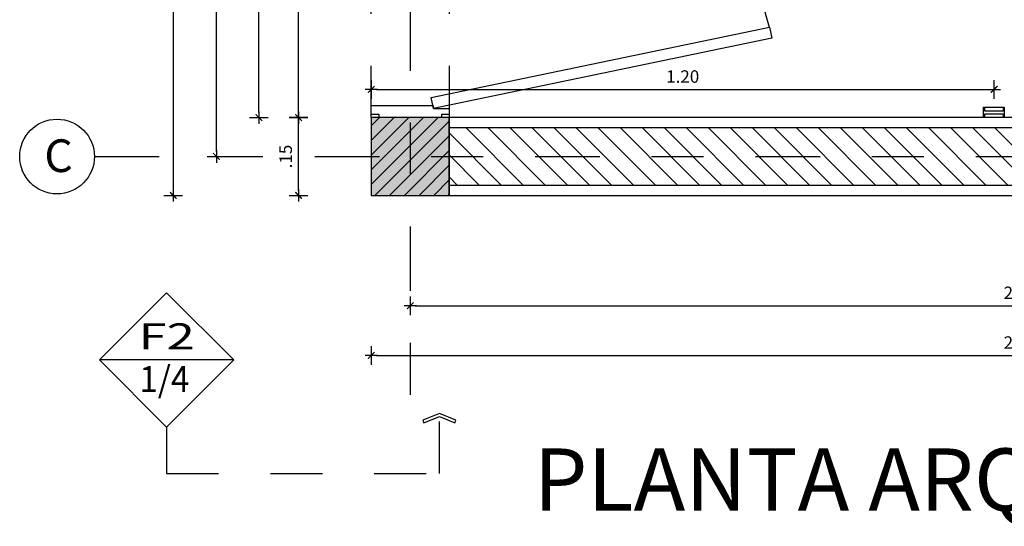
# Model space of a CAD drawing. Units: inches. Extents: x 1.1 to 61.8, y -11.4 to 44.2.
# Drawn here: x 14 to 15.9, y -4.2 to -3.3 of the extents above; entities that cross this region are included whole.
import ezdxf
from ezdxf.enums import TextEntityAlignment as Align

# ---------------------------------------------------------------- set-up
doc = ezdxf.new("R2010")
doc.units = ezdxf.units.IN
doc.header["$LTSCALE"] = 0.35
doc.header["$MEASUREMENT"] = 0
for name, pattern in [('DASHDOT', [1, 0.5, -0.25, 0, -0.25]), ('DASHDOT2', [0.5, 0.25, -0.125, 0, -0.125]), ('HIDDEN', [0.35, 0.2, -0.15])]:
    doc.linetypes.add(name, pattern=pattern)
for name, color, linetype in [('A_ACHU0', 250, 'Continuous'), ('A_ACHU1', 251, 'Continuous'), ('A_ACHU2', 252, 'Continuous'), ('A_COT20', 2, 'Continuous'), ('A_EJES', 1, 'DASHDOT'), ('A_ESTRUCTURA', 6, 'Continuous'), ('A_MB-FIJOS', 2, 'Continuous'), ('A_MUROS', 5, 'Continuous'), ('A_PROY1', 9, 'HIDDEN'), ('A_PT', 3, 'Continuous'), ('A_REFERENCIAS', 3, 'Continuous'), ('A_TEXTO2', 3, 'Continuous')]:
    doc.layers.add(name, color=color, linetype=linetype)
doc.styles.add('ARIAL', font='arial.ttf', dxfattribs={"width": 0.75})
doc.styles.add('COTAS', font='ROMANS.SHX')
doc.styles.add('DIM20', font='romans.shx', dxfattribs={"height": 0.024})
doc.styles.add('RomanS', font='romans.shx')
doc.styles.add('TPARQ 2', font='GOTHIC.TTF')
doc.dimstyles.new('DIM20', dxfattribs={"dimscale": 6.4, "dimtxt": 0.024, "dimasz": 0.0015, "dimexe": 0, "dimexo": 0, "dimgap": 0.002, "dimtad": 1, "dimzin": 4, "dimdsep": 46, "dimtxsty": 'DIM20', "dimblk": 'DIMBLK', "dimcen": 0.009, "dimse1": 1, "dimse2": 1, "dimclrd": 8, "dimclre": 2, "dimclrt": 2, "dimadec": 0, "dimazin": 0, "dimtfac": 22.5, "dimtix": 1, "dimtmove": 2, "dimatfit": 3, "dimldrblk": 'DIMBLK', "dimfxl": 1, "dimtvp": 1.75, "dimtolj": 1, "dimtzin": 4, "dimarcsym": 0})

# ---------------------------------------------------------------- blocks, each defined once
blk = doc.blocks.new('*U45')
at = {"layer": 'A_ACHU0'}
h = blk.add_hatch(dxfattribs=at)
h.set_pattern_fill('_U', color=256, scale=0.02, angle=45, pattern_type=0)
h.set_pattern_definition([(45, (-13.91251708827613, -0.2328409473812144), (-0.01414213562373095, 0.01414213562373095), [])])
h.paths.add_polyline_path([(0, 0), (0.1500000000000909, 0), (0.1500000000000909, 0.1499999999999773), (0, 0.1499999999999773)])
at = {"layer": 'A_ACHU2'}
h = blk.add_hatch(color=256, dxfattribs=at)
h.dxf.hatch_style = 1
h.paths.add_polyline_path([(0, 0), (0.1500000000000909, 0), (0.1500000000000909, 0.1499999999999773), (0, 0.1499999999999773)])
blk.add_lwpolyline([(0, 0), (0.1500000000000909, 0), (0.1500000000000909, 0.1499999999999773), (0, 0.1499999999999773)], close=True)
blk = doc.blocks.new('P 0.90')
at = {"ltscale": 10}
for points in [[(-0.01502478157385667, 0.7000000197282361), (-0.01502478139923369, 0.6943299528526268), (-2.478139981576533e-05, 0.6943299530272498), (-2.478112332937599e-05, 0.6767935007170536), (-0.1200247812350881, 0.6767934993491735), (-0.1200247813515034, 0.6826878502239424), (-0.1500247813503393, 0.6826878498746964), (-0.1500247815104103, 0.6943299513101238), (-0.1350247815109924, 0.6943299514847467), (-0.1350247816856154, 0.7000000183603561)], [(-0.1155861931082285, 0.03861552307291127), (-0.7669735781438352, 0.1743331383959066), (-0.7714121663976581, 0.153029784779056), (-0.1200247813515034, 0.01731216950429371)], [(-0.01502478157385667, 0), (-0.01502478139923369, 0.005670066875609336), (-2.478139981576533e-05, 0.005670066700986354), (-2.478112332937599e-05, 0.02320651901118254), (-0.1193931202718286, 0.0232065203718621), (-0.1200247813515034, 0.01731216950429371), (-0.1500247813503393, 0.01731216985353967), (-0.1500247815104103, 0.005670068418112351), (-0.1350247815109924, 0.005670068243489368), (-0.1350247816856154, 1.367880031466484e-09)]]:
    blk.add_lwpolyline(points, close=True, dxfattribs=at)
at = {"layer": 'A_PROY1'}
blk.add_lwpolyline([(-0.1500208431830288, 0), (-2.058368295365653e-05, 0), (-2.058368295365653e-05, 0.7000000197282361), (-0.1500208431830288, 0.7000000197282361)], close=True, dxfattribs=at)
blk.add_arc((-0.1184719175514974, 0.01631400064976019), 0.667120446923959, 92.71093582912101, 166.3046880497743, dxfattribs=at)
blk = doc.blocks.new('DIMBLK')
at = {"color": 8}
for p, q in [((0, -1.875000000000003), (0, 1.874999999999997)), ((-1.25, -1.110223024625157e-15), (1.25, -1.110223024625157e-15))]:
    blk.add_line(p, q, dxfattribs=at)
at = {"color": 8, "const_width": 0.25, "flags": 128}
blk.add_lwpolyline([(-0.6629126073623937, -0.6629126073623921), (0.6629126073623866, 0.662912607362385)], dxfattribs=at)
blk = doc.blocks.new('*D70')
at = {"layer": 'A_COT20', "color": 8, "lineweight": -2, "transparency": 16777216}
blk.add_line((14.7829602980975, -3.816945094848734), (17.11376029809832, -3.816945094848734), dxfattribs=at)
at = {"layer": 'Defpoints', "color": 0, "transparency": 16777216}
for p in [(17.12336029809832, -3.816945094848734), (14.7733602980975, -4.04779024944929), (17.12336029809832, -4.047790249449287)]:
    blk.add_point(p, dxfattribs=at)
at = {"layer": 'A_COT20', "color": 8, "lineweight": -2, "transparency": 16777216, "xscale": 0.009600000000000001, "yscale": 0.009600000000000001, "zscale": 0.009600000000000001, "rotation": 180}
blk.add_blockref('DIMBLK', (14.7733602980975, -3.816945094848734), dxfattribs=at)
at = {"layer": 'A_COT20', "color": 8, "lineweight": -2, "transparency": 16777216, "xscale": 0.009600000000000001, "yscale": 0.009600000000000001, "zscale": 0.009600000000000001}
blk.add_blockref('DIMBLK', (17.12336029809832, -3.816945094848734), dxfattribs=at)
at = {"layer": 'A_COT20', "color": 2, "transparency": 16777216, "insert": (15.94836029809791, -3.792145094848734), "char_height": 0.024, "attachment_point": 5, "style": 'DIM20'}
blk.add_mtext('\\A1;2.35', dxfattribs=at)
blk = doc.blocks.new('*D71')
at = {"layer": 'A_COT20', "color": 8, "lineweight": -2, "transparency": 16777216}
blk.add_line((14.70796029809745, -3.912781069989592), (17.18876029809836, -3.912781069989592), dxfattribs=at)
at = {"layer": 'Defpoints', "color": 0, "transparency": 16777216}
for p in [(14.69836029809745, -3.604401684417496), (17.19836029809836, -3.604401684417496), (17.19836029809836, -3.912781069989592)]:
    blk.add_point(p, dxfattribs=at)
at = {"layer": 'A_COT20', "color": 8, "lineweight": -2, "transparency": 16777216, "xscale": 0.009600000000000001, "yscale": 0.009600000000000001, "zscale": 0.009600000000000001, "rotation": 180}
blk.add_blockref('DIMBLK', (14.69836029809745, -3.912781069989592), dxfattribs=at)
at = {"layer": 'A_COT20', "color": 8, "lineweight": -2, "transparency": 16777216, "xscale": 0.009600000000000001, "yscale": 0.009600000000000001, "zscale": 0.009600000000000001}
blk.add_blockref('DIMBLK', (17.19836029809836, -3.912781069989592), dxfattribs=at)
at = {"layer": 'A_COT20', "color": 2, "transparency": 16777216, "insert": (15.9483602980979, -3.887981069989592), "char_height": 0.024, "attachment_point": 5, "style": 'DIM20'}
blk.add_mtext('\\A1;2.50', dxfattribs=at)
blk = doc.blocks.new('*D72')
at = {"layer": 'A_COT20', "color": 8, "lineweight": -2, "transparency": 16777216}
for p, q in [((14.48190513939534, -2.764001664689283), (14.48190513939534, -2.99779894075413)), ((14.48190513939534, -3.444801684417519), (14.48190513939534, -3.072541797896986))]:
    blk.add_line(p, q, dxfattribs=at)
at = {"layer": 'Defpoints', "color": 0, "transparency": 16777216}
for p in [(14.48190513939534, -2.754401664689283), (14.68296269195611, -2.754401664689283), (14.68296429719835, -3.454401684417519)]:
    blk.add_point(p, dxfattribs=at)
at = {"layer": 'A_COT20', "color": 8, "lineweight": -2, "transparency": 16777216, "xscale": 0.009600000000000001, "yscale": 0.009600000000000001, "zscale": 0.009600000000000001}
for p, rotation in [((14.48190513939534, -2.754401664689283), 90), ((14.48190513939534, -3.454401684417519), 270)]:
    blk.add_blockref('DIMBLK', p, dxfattribs=dict(at, rotation=rotation))
at = {"layer": 'A_COT20', "color": 2, "transparency": 16777216, "insert": (14.48190513939534, -3.035170369325556), "char_height": 0.024, "attachment_point": 5, "rotation": 90, "style": 'DIM20'}
blk.add_mtext('\\A1;.70', dxfattribs=at)
blk = doc.blocks.new('*D74')
at = {"layer": 'A_COT20', "color": 8, "lineweight": -2, "transparency": 16777216}
blk.add_line((14.55823727612045, -3.594801684417496), (14.55823727612045, -3.464001684417519), dxfattribs=at)
at = {"layer": 'Defpoints', "color": 0, "transparency": 16777216}
for p in [(14.55823727612045, -3.454401684417519), (14.63084821311094, -3.454401684417519), (14.63084821311094, -3.604401684417496)]:
    blk.add_point(p, dxfattribs=at)
at = {"layer": 'A_COT20', "color": 8, "lineweight": -2, "transparency": 16777216, "xscale": 0.009600000000000001, "yscale": 0.009600000000000001, "zscale": 0.009600000000000001}
for p, rotation in [((14.55823727612045, -3.454401684417519), 90), ((14.55823727612045, -3.604401684417496), 270)]:
    blk.add_blockref('DIMBLK', p, dxfattribs=dict(at, rotation=rotation))
at = {"layer": 'A_COT20', "color": 2, "transparency": 16777216, "insert": (14.53343727612045, -3.529401684417505), "char_height": 0.024, "attachment_point": 5, "rotation": 90, "style": 'DIM20'}
blk.add_mtext('\\A1;.15', dxfattribs=at)
blk = doc.blocks.new('*D75')
at = {"layer": 'A_COT20', "color": 8, "lineweight": -2, "transparency": 16777216}
for p, q in [((14.55823727612045, -2.764001664689283), (14.55823727612045, -2.99809092276984)), ((14.55823727612045, -3.444801684417519), (14.55823727612045, -3.072833779912697))]:
    blk.add_line(p, q, dxfattribs=at)
at = {"layer": 'Defpoints', "color": 0, "transparency": 16777216}
for p in [(14.55823727612045, -2.754401664689283), (14.63084660786871, -2.754401664689283), (14.63084821311094, -3.454401684417519)]:
    blk.add_point(p, dxfattribs=at)
at = {"layer": 'A_COT20', "color": 8, "lineweight": -2, "transparency": 16777216, "xscale": 0.009600000000000001, "yscale": 0.009600000000000001, "zscale": 0.009600000000000001}
for p, rotation in [((14.55823727612045, -2.754401664689283), 90), ((14.55823727612045, -3.454401684417519), 270)]:
    blk.add_blockref('DIMBLK', p, dxfattribs=dict(at, rotation=rotation))
at = {"layer": 'A_COT20', "color": 2, "transparency": 16777216, "insert": (14.55823727612045, -3.035462351341266), "char_height": 0.024, "attachment_point": 5, "rotation": 90, "style": 'DIM20'}
blk.add_mtext('\\A1;.70', dxfattribs=at)
blk = doc.blocks.new('*D79')
at = {"layer": 'A_COT20', "color": 8, "lineweight": -2, "transparency": 16777216}
blk.add_line((14.31684631993645, -2.114001684417723), (14.31684631993645, -3.594801684417496), dxfattribs=at)
at = {"layer": 'Defpoints', "color": 0, "transparency": 16777216}
for p in [(14.7350803812858, -2.104401684417724), (14.31684631993645, -3.604401684417496), (14.73427925820082, -3.604401684417496)]:
    blk.add_point(p, dxfattribs=at)
at = {"layer": 'A_COT20', "color": 8, "lineweight": -2, "transparency": 16777216, "xscale": 0.009600000000000001, "yscale": 0.009600000000000001, "zscale": 0.009600000000000001}
for p, rotation in [((14.31684631993645, -2.104401684417724), 90), ((14.31684631993645, -3.604401684417496), 270)]:
    blk.add_blockref('DIMBLK', p, dxfattribs=dict(at, rotation=rotation))
at = {"layer": 'A_COT20', "color": 2, "transparency": 16777216, "insert": (14.29204631993644, -2.854401684417608), "char_height": 0.024, "attachment_point": 5, "rotation": 90, "style": 'DIM20'}
blk.add_mtext('\\A1;1.50', dxfattribs=at)
blk = doc.blocks.new('*D80')
at = {"layer": 'A_COT20', "color": 8, "lineweight": -2, "transparency": 16777216}
blk.add_line((14.39995361774515, -3.519801684417508), (14.39995361774515, -2.689001664689294), dxfattribs=at)
at = {"layer": 'Defpoints', "color": 0, "transparency": 16777216}
for p in [(14.17566221033519, -2.679401664689294), (14.39995361774515, -2.679401664689294), (14.17566221033519, -3.529401684417508)]:
    blk.add_point(p, dxfattribs=at)
at = {"layer": 'A_COT20', "color": 8, "lineweight": -2, "transparency": 16777216, "xscale": 0.009600000000000001, "yscale": 0.009600000000000001, "zscale": 0.009600000000000001}
for p, rotation in [((14.39995361774515, -2.679401664689294), 90), ((14.39995361774515, -3.529401684417508), 270)]:
    blk.add_blockref('DIMBLK', p, dxfattribs=dict(at, rotation=rotation))
at = {"layer": 'A_COT20', "color": 2, "transparency": 16777216, "insert": (14.36391736589252, -3.033581381831596), "char_height": 0.024, "attachment_point": 5, "rotation": 90, "style": 'DIM20'}
blk.add_mtext('\\A1;.85', dxfattribs=at)
blk = doc.blocks.new('*U245')
at = {"color": 1}
blk.add_circle((0, 0), 0.10125, dxfattribs=at)
at = {"layer": 'A_EJES', "flags": 128}
blk.add_lwpolyline([(0.1012500000000003, 3.082976017997517e-17), (5.031027851132149, 7.85472574688532e-15)], dxfattribs=at)
at = {"color": 5, "style": 'RomanS'}
blk.add_attdef('NUM', text='', height=0.07593749999999999, rotation=359.9999999999982, dxfattribs=at).set_placement((-0.0007025978110259956, -0.001868887861832036), align=Align.MIDDLE)
blk = doc.blocks.new('*U243')
at = {"color": 1}
blk.add_circle((0, 0), 0.10125, dxfattribs=at)
at = {"layer": 'A_EJES', "flags": 128}
blk.add_lwpolyline([(0, -0.1012500000000003), (4.015123484728938e-15, -3.625127393717279)], dxfattribs=at)
at = {"color": 5, "style": 'RomanS'}
blk.add_attdef('NUM', text='', height=0.07593749999999999, rotation=359.9999999999982, dxfattribs=at).set_placement((-0.0007025978110259956, -0.001868887861832036), align=Align.MIDDLE)
blk = doc.blocks.new('*U251')
at = {"color": 3}
for p, q in [((-0.1414213562373163, 0.1414213562373163), (0, 0.2828427124746327)), ((0.1414213562373163, 0.1414213562373163), (0, 0.2828427124746327)), ((0.1414213562373163, 0.1414213562373163), (-0.1414213562373163, 0.1414213562373163)), ((-0.1414213562373163, 0.1414213562373163), (0, 0)), ((0.1414213562373163, 0.1414213562373163), (0, 0))]:
    blk.add_line(p, q, dxfattribs=at)
at = {"layer": 'A_REFERENCIAS', "linetype": 'DASHDOT2'}
for p, q in [((0.5740924139124142, -0.09766855170085405), (0.5740924139124142, 0.02191714467838316)), ((-3.463824224942141e-17, 0), (2.837511024023281e-14, -0.09766855170086819)), ((2.83751102402328e-14, -0.09766855170086108), (0.5740924139124142, -0.09766855170086115))]:
    blk.add_line(p, q, dxfattribs=at)
at = {"layer": 'A_REFERENCIAS'}
blk.add_lwpolyline([(0.6065270165033463, 0.008764329209085908), (0.6087817848695034, 0.01432454679610365), (0.5740924139124142, 0.02839171144427147), (0.5394030429553391, 0.01432454679613208), (0.5416578113214963, 0.008764329209114336), (0.5740924139124142, 0.02191714467838316)], close=True, dxfattribs=at)
at = {"color": 1, "style": 'COTAS'}
for width, p, p2 in [(1.746278402657539, (-0.05747160233223703, 0.1637320084029295), (0.05274039335548686, 0.1637320084029295)), (1.74627840265751, (-0.05733094872251066, 0.07369646148681497), (0.05288104696521145, 0.07369646148681497))]:
    blk.add_attdef('??', text='', height=0.0401625, dxfattribs=dict(at, width=width)).set_placement(p, p2, align=Align.FIT)
blk = doc.blocks.new('Papelera')
at = {"layer": 'A_MB-FIJOS'}
for points in [[(15.87770074843045, -3.454454931725396), (15.87770074843045, -3.434401684417425), (15.91780724304638, -3.434401684417425), (15.91780724304638, -3.454454931725396)], [(15.91530058713289, -3.434401684417425), (15.91530058713289, -3.441921652157914), (15.88020740434394, -3.441921652157914), (15.88020740434394, -3.434401684417425)], [(15.88020740434394, -3.454454931725396), (15.88020740434394, -3.446934963984907), (15.91530058713289, -3.446934963984907), (15.91530058713289, -3.454454931725396)]]:
    blk.add_lwpolyline(points, dxfattribs=at)
blk = doc.blocks.new('*D318')
at = {"color": 8, "lineweight": -2, "transparency": 16777216}
blk.add_line((14.7079808817804, -3.400060190651564), (15.8886099749303, -3.400060190651564), dxfattribs=at)
at = {"layer": 'Defpoints', "color": 0, "transparency": 16777216}
for p in [(15.8982099749303, -3.400060190651564), (14.6983808817804, -3.454401684417519), (15.8982099749303, -3.454401684417519)]:
    blk.add_point(p, dxfattribs=at)
at = {"color": 8, "lineweight": -2, "transparency": 16777216, "xscale": 0.009600000000000001, "yscale": 0.009600000000000001, "zscale": 0.009600000000000001, "rotation": 180}
blk.add_blockref('DIMBLK', (14.6983808817804, -3.400060190651564), dxfattribs=at)
at = {"color": 8, "lineweight": -2, "transparency": 16777216, "xscale": 0.009600000000000001, "yscale": 0.009600000000000001, "zscale": 0.009600000000000001}
blk.add_blockref('DIMBLK', (15.8982099749303, -3.400060190651564), dxfattribs=at)
at = {"color": 2, "transparency": 16777216, "insert": (15.29829542835535, -3.375260190651564), "char_height": 0.024, "attachment_point": 5, "style": 'DIM20'}
blk.add_mtext('\\A1;1.20', dxfattribs=at)

msp = doc.modelspace()

# ---------------------------------------------------------------- hatches: boundary and pattern name
at = {"layer": 'A_ACHU1'}
h = msp.add_hatch(dxfattribs=at)
h.set_pattern_fill('_USER', color=256, scale=0.03, angle=315, pattern_type=0)
h.set_pattern_definition([(315, (0, -0.1332613072561344), (0.02121320343559643, 0.02121320343559642), [])])
h.paths.add_polyline_path([(14.84836029809754, -3.584401684417613), (17.04836029809827, -3.584401684417613), (17.04836029809827, -3.474401684417613), (14.84836029809754, -3.474401684417613)])
h.paths.add_polyline_path([(17.17836029809831, -3.454401684417519), (17.17836029809814, -2.254401684417701), (17.06836029809814, -2.254401684417701), (17.06836029809831, -3.454401684417519)])
h.paths.add_polyline_path([(14.84836029809754, -2.124401684417829), (17.04836029809827, -2.124401684417829), (17.04836029809827, -2.234401684417829), (14.84836029809754, -2.234401684417829)])
h.paths.add_polyline_path([(14.71836029809755, -2.254401684417815), (14.71836029809755, -2.604401664689306), (14.82836029809755, -2.604401664689306), (14.82836029809755, -2.254401684417815)])

# ---------------------------------------------------------------- linework, layer by layer
at = {"layer": 'A_MUROS'}
for points in [[(14.84836029809754, -3.604401684417496), (17.04836029809827, -3.604401684417496), (17.04836029809827, -3.454401684417519), (14.84836029809754, -3.454401684417519)], [(14.84836029809754, -3.584401684417613), (17.04836029809827, -3.584401684417613), (17.04836029809827, -3.474401684417613), (14.84836029809754, -3.474401684417613)]]:
    msp.add_lwpolyline(points, close=True, dxfattribs=at)

# ---------------------------------------------------------------- block references
msp.add_blockref('Papelera', (0, 0))
msp.add_blockref('Papelera', (0, 0))
at = {"layer": 'A_ESTRUCTURA'}
msp.add_blockref('*U45', (14.69836029809745, -3.604401684417496), dxfattribs=at)
at = {"layer": 'A_PT', "xscale": -1}
msp.add_blockref('P 0.90', (14.69836029809745, -3.454401684417519), dxfattribs=at)
at = {"layer": 'A_REFERENCIAS'}
ref = msp.add_blockref('*U243', (14.77336029809749, -1.469918032053083), dxfattribs=dict(at, xscale=0.7111121727374123, yscale=0.7111121727374123, zscale=0.7111121727374123))
ref.add_attrib('NUM', '01', (14.7287814381955, -1.499887301306851), dxfattribs={"layer": '0', "color": 3, "height": 0.06301881377062529, "rotation": 359.9999999999982, "style": 'ARIAL'})
ref = msp.add_blockref('*U245', (14.09300006170087, -3.529401684417508), dxfattribs=dict(at, xscale=0.7111121727374123, yscale=0.7111121727374123, zscale=0.7111121727374123))
ref.add_attrib('NUM', 'C', (14.06847370888229, -3.559370953671276), dxfattribs={"layer": '0', "color": 3, "height": 0.06301881377062529, "rotation": 359.9999999999982, "style": 'ARIAL'})
ref = msp.add_blockref('*U251', (14.30405752931646, -4.050809243867175), dxfattribs=dict(at, xscale=0.9151815825718216, yscale=0.9151815825718216, zscale=0.9151815825718216))
ref.add_attrib('??', '1/4', dxfattribs={"layer": '0', "color": 1, "height": 0.05, "style": 'ARIAL', "width": 0.9918143239289808}).set_placement((14.25158930093425, -3.983363599613728), (14.34789541895014, -3.983363599613728), align=Align.FIT)
ref.add_attrib('??', 'F2 ', dxfattribs={"layer": '0', "color": 1, "height": 0.05, "style": 'ARIAL', "width": 1.298083634681942}).set_placement((14.24960739782156, -3.900964725299318), (14.38061113162183, -3.900964725299318), align=Align.FIT)

# ---------------------------------------------------------------- texts
at = {"layer": 'A_TEXTO2', "insert": (16.02340380317533, -4.091968867528467), "char_height": 0.12, "width": 3.296841052849153, "attachment_point": 2, "style": 'TPARQ 2'}
msp.add_mtext('PLANTA ARQUITECTONICA', dxfattribs=at)

# ---------------------------------------------------------------- dimensions: what is measured, and where the dimension line sits
dim = msp.add_linear_dim(base=(15.8982099749303, -3.400060190651564), p1=(14.6983808817804, -3.454401684417519), p2=(15.8982099749303, -3.454401684417519), dimstyle='DIM20')
dim.commit()
dim.dimension.update_dxf_attribs({"geometry": '*D318', "text_midpoint": (15.29829542835535, -3.375260190651564)})
at = {"layer": 'A_COT20'}
for base, p1, p2, picture, middle in [((14.31684631993645, -3.604401684417496), (14.7350803812858, -2.104401684417724), (14.73427925820082, -3.604401684417496), '*D79', (14.29204631993644, -2.854401684417608)), ((14.55823727612045, -3.454401684417519), (14.63084821311094, -3.604401684417496), (14.63084821311094, -3.454401684417519), '*D74', (14.53343727612045, -3.529401684417505))]:
    dim = msp.add_linear_dim(base=base, p1=p1, p2=p2, angle=90, dimstyle='DIM20', dxfattribs=at)
    dim.commit()
    dim.dimension.update_dxf_attribs({"geometry": picture, "text_midpoint": middle})
for base, p1, p2, picture, middle in [((14.39995361774515, -2.679401664689294), (14.17566221033519, -3.529401684417508), (14.17566221033519, -2.679401664689294), '*D80', (14.36391736589252, -3.033581381831596)), ((14.48190513939534, -2.754401664689283), (14.68296429719835, -3.454401684417519), (14.68296269195611, -2.754401664689283), '*D72', (14.48190513939534, -3.035170369325556)), ((14.55823727612045, -2.754401664689283), (14.63084821311094, -3.454401684417519), (14.63084660786871, -2.754401664689283), '*D75', (14.55823727612045, -3.035462351341266))]:
    dim = msp.add_linear_dim(base=base, p1=p1, p2=p2, angle=90, dimstyle='DIM20', dxfattribs=at)
    dim.commit()
    dim.dimension.update_dxf_attribs({"geometry": picture, "text_midpoint": middle, "dimtype": 160})
for base, p1, p2, picture, middle in [((17.19836029809836, -3.912781069989592), (14.69836029809745, -3.604401684417496), (17.19836029809836, -3.604401684417496), '*D71', (15.9483602980979, -3.887981069989592)), ((17.12336029809832, -3.816945094848734), (14.7733602980975, -4.04779024944929), (17.12336029809832, -4.047790249449287), '*D70', (15.94836029809791, -3.792145094848734))]:
    dim = msp.add_linear_dim(base=base, p1=p1, p2=p2, dimstyle='DIM20', dxfattribs=at)
    dim.commit()
    dim.dimension.update_dxf_attribs({"geometry": picture, "text_midpoint": middle})

doc.saveas('drawing.dxf')
